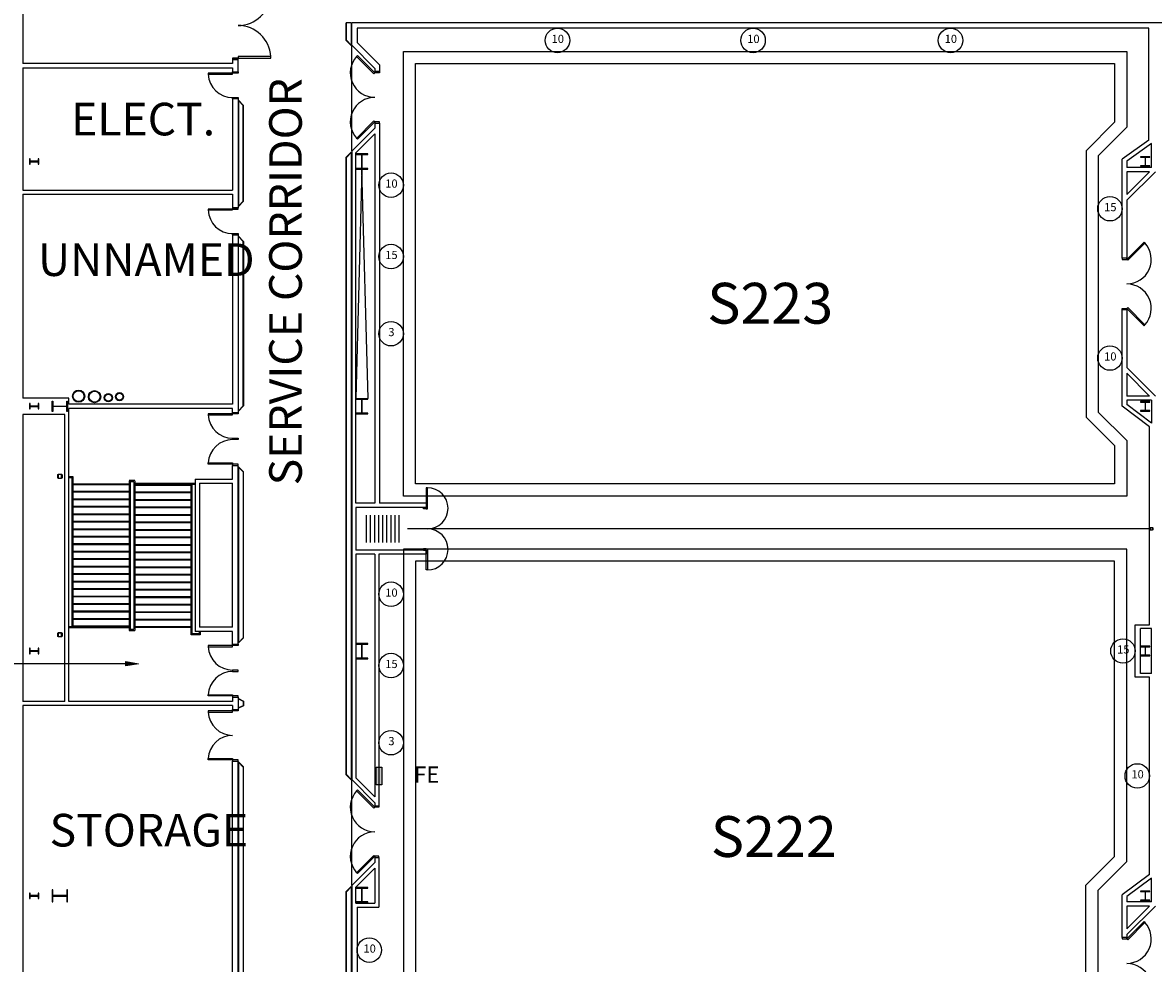
# Model space of a CAD drawing. Units: feet. Extents: x -1818 to 6090, y 241 to 4575.
# Drawn here: x 3254 to 3393, y 1392 to 1508 of the extents above; entities that cross this region are included whole.
import ezdxf

# ---------------------------------------------------------------- set-up
doc = ezdxf.new("R2010")
doc.units = ezdxf.units.FT
doc.header["$LTSCALE"] = 40
doc.header["$MEASUREMENT"] = 0
for name, color, linetype, lineweight in [('ANGLES', 7, 'Continuous', 25), ('BATHROOM', 7, 'Continuous', 25), ('Column_Steel', 7, 'Continuous', 25), ('DOORS', 7, 'Continuous', 25), ('FIRE_PROTECTION', 7, 'Continuous', 25), ('K-BRACING', 7, 'Continuous', 25), ('RAILING', 7, 'Continuous', 25), ('SOFFIT', 7, 'Continuous', 25), ('STAIRS', 7, 'Continuous', 25), ('TEXT', 7, 'Continuous', 25), ('Text_Utilities', 7, 'Continuous', 25), ('Walls', 7, 'Continuous', 25), ('WALLS-FOLDING', 7, 'Continuous', 25)]:
    doc.layers.add(name, color=color, linetype=linetype, lineweight=lineweight)
doc.styles.add('Arial', font='Arial.ttf')

msp = doc.modelspace()

# ---------------------------------------------------------------- hatches: boundary and pattern name
at = {"layer": 'FIRE_PROTECTION', "linetype": 'Continuous', "lineweight": 0}
msp.add_hatch(color=7, dxfattribs=at).paths.add_polyline_path([(3297.47, 1416.29), (3298.17, 1416.29), (3298.17, 1414.12), (3297.47, 1414.12), (3297.47, 1416.29)])
at = {"layer": 'TEXT', "linetype": 'Continuous', "lineweight": 0}
msp.add_hatch(color=7, dxfattribs=at).paths.add_polyline_path([(3266.8, 1429.22), (3268.36, 1428.96), (3266.8, 1428.7)])

# ---------------------------------------------------------------- linework, layer by layer
at = {"layer": 'ANGLES'}
msp.add_line((3294.44, 1507.51), (3293.82, 1507.51), dxfattribs=at)
at = {"layer": 'ANGLES', "flags": 128}
for points in [[(3294.44, 1507.51), (3294.44, 1504.74), (3293.82, 1505.36), (3293.82, 1507.51)], [(3294.44, 1504.77), (3293.84, 1505.37), (3293.84, 1507.51)], [(3280.61, 1485.04), (3281.21, 1485.65), (3281.21, 1497.38), (3280.61, 1497.98)], [(3294.44, 1414.77), (3293.84, 1415.37), (3293.84, 1491.02), (3294.44, 1491.63)], [(3280.61, 1459.96), (3281.21, 1460.56), (3281.21, 1480.71), (3280.61, 1481.32)], [(3280.61, 1453.07), (3281.21, 1452.46), (3281.21, 1432.15), (3280.61, 1431.54)], [(3280.61, 1424.66), (3281.21, 1424.38), (3281.21, 1423.82), (3280.61, 1423.54)], [(3280.61, 1416.9), (3281.21, 1416.3), (3281.21, 1354.73), (3280.61, 1354.12)], [(3294.44, 1369.4), (3293.84, 1370), (3293.84, 1401.02), (3294.44, 1401.63)]]:
    msp.add_lwpolyline(points, dxfattribs=at)
for points in [[(3280.61, 1498.01), (3280.61, 1485.01), (3281.23, 1485.64), (3281.23, 1497.39)], [(3294.44, 1491.65), (3294.44, 1414.74), (3293.82, 1415.36), (3293.82, 1491.03)], [(3281.23, 1480.72), (3281.23, 1460.55), (3280.61, 1459.93), (3280.61, 1481.35)], [(3281.23, 1432.14), (3281.23, 1452.47), (3280.61, 1453.1), (3280.61, 1431.51)], [(3280.61, 1423.51), (3280.61, 1424.68), (3281.23, 1424.39), (3281.23, 1423.81)], [(3281.23, 1354.72), (3281.23, 1416.31), (3280.61, 1416.93), (3280.61, 1354.09)], [(3294.44, 1401.65), (3294.44, 1369.37), (3293.82, 1370), (3293.82, 1401.03)]]:
    msp.add_lwpolyline(points, close=True, dxfattribs=at)
at = {"layer": 'BATHROOM'}
for centre, radius in [((3261.03, 1461.75), 0.75), ((3261.03, 1461.75), 0.667), ((3262.98, 1461.69), 0.75), ((3262.98, 1461.69), 0.667), ((3264.66, 1461.56), 0.5), ((3264.66, 1461.56), 0.417), ((3266.04, 1461.69), 0.5), ((3266.04, 1461.69), 0.417)]:
    msp.add_circle(centre, radius, dxfattribs=at)
at = {"layer": 'Column_Steel', "flags": 128}
for points in [[(3296.48, 1491.37), (3296.48, 1491.45), (3294.99, 1491.45), (3294.99, 1491.37), (3295.71, 1491.37), (3295.71, 1489.66), (3294.99, 1489.66), (3294.99, 1489.57), (3296.48, 1489.57), (3296.48, 1489.66), (3295.77, 1489.66), (3295.77, 1491.37)], [(3392.32, 1491.03), (3392.32, 1491.1), (3391.15, 1491.1), (3391.15, 1491.03), (3391.72, 1491.03), (3391.72, 1489.99), (3391.15, 1489.99), (3391.15, 1489.93), (3392.32, 1489.93), (3392.32, 1489.99), (3391.76, 1489.99), (3391.76, 1491.03)], [(3255.08, 1490.85), (3255, 1490.85), (3255, 1490.18), (3255.08, 1490.18), (3255.08, 1490.48), (3256.06, 1490.48), (3256.06, 1490.18), (3256.14, 1490.18), (3256.14, 1490.85), (3256.06, 1490.85), (3256.06, 1490.54), (3255.08, 1490.54)], [(3255.08, 1460.85), (3255, 1460.85), (3255, 1460.18), (3255.08, 1460.18), (3255.08, 1460.48), (3256.06, 1460.48), (3256.06, 1460.18), (3256.14, 1460.18), (3256.14, 1460.85), (3256.06, 1460.85), (3256.06, 1460.54), (3255.08, 1460.54)], [(3257.88, 1459.89), (3257.8, 1459.89), (3257.8, 1461.14), (3257.88, 1461.14), (3257.88, 1460.54), (3259.59, 1460.54), (3259.59, 1461.14), (3259.67, 1461.14), (3259.67, 1459.89), (3259.59, 1459.89), (3259.59, 1460.48), (3257.88, 1460.48)], [(3296.48, 1461.37), (3296.48, 1461.45), (3294.99, 1461.45), (3294.99, 1461.37), (3295.71, 1461.37), (3295.71, 1459.66), (3294.99, 1459.66), (3294.99, 1459.57), (3296.48, 1459.57), (3296.48, 1459.66), (3295.77, 1459.66), (3295.77, 1461.37)], [(3392.32, 1461.03), (3392.32, 1461.1), (3391.15, 1461.1), (3391.15, 1461.03), (3391.72, 1461.03), (3391.72, 1459.99), (3391.15, 1459.99), (3391.15, 1459.93), (3392.32, 1459.93), (3392.32, 1459.99), (3391.76, 1459.99), (3391.76, 1461.03)], [(3255.08, 1430.85), (3255, 1430.85), (3255, 1430.18), (3255.08, 1430.18), (3255.08, 1430.48), (3256.06, 1430.48), (3256.06, 1430.18), (3256.14, 1430.18), (3256.14, 1430.85), (3256.06, 1430.85), (3256.06, 1430.54), (3255.08, 1430.54)], [(3296.48, 1431.37), (3296.48, 1431.45), (3294.99, 1431.45), (3294.99, 1431.37), (3295.71, 1431.37), (3295.71, 1429.66), (3294.99, 1429.66), (3294.99, 1429.57), (3296.48, 1429.57), (3296.48, 1429.66), (3295.77, 1429.66), (3295.77, 1431.37)], [(3392.32, 1431.03), (3392.32, 1431.1), (3391.15, 1431.1), (3391.15, 1431.03), (3391.72, 1431.03), (3391.72, 1429.99), (3391.15, 1429.99), (3391.15, 1429.93), (3392.32, 1429.93), (3392.32, 1429.99), (3391.76, 1429.99), (3391.76, 1431.03)], [(3257.88, 1401.26), (3257.8, 1401.26), (3257.8, 1399.77), (3257.88, 1399.77), (3257.88, 1400.48), (3259.59, 1400.48), (3259.59, 1399.77), (3259.67, 1399.77), (3259.67, 1401.26), (3259.59, 1401.26), (3259.59, 1400.54), (3257.88, 1400.54)], [(3296.48, 1401.47), (3296.48, 1401.55), (3294.99, 1401.55), (3294.99, 1401.47), (3295.71, 1401.47), (3295.71, 1399.76), (3294.99, 1399.76), (3294.99, 1399.68), (3296.48, 1399.68), (3296.48, 1399.76), (3295.77, 1399.76), (3295.77, 1401.47)], [(3392.32, 1401.03), (3392.32, 1401.1), (3391.15, 1401.1), (3391.15, 1401.03), (3391.72, 1401.03), (3391.72, 1399.99), (3391.15, 1399.99), (3391.15, 1399.93), (3392.32, 1399.93), (3392.32, 1399.99), (3391.76, 1399.99), (3391.76, 1401.03)], [(3255.08, 1400.85), (3255, 1400.85), (3255, 1400.18), (3255.08, 1400.18), (3255.08, 1400.48), (3256.06, 1400.48), (3256.06, 1400.18), (3256.14, 1400.18), (3256.14, 1400.85), (3256.06, 1400.85), (3256.06, 1400.54), (3255.08, 1400.54)]]:
    msp.add_lwpolyline(points, close=True, dxfattribs=at)
for points in [[(3258.49, 1451.74), (3258.49, 1452.12, -0.414214), (3258.55, 1452.18), (3258.92, 1452.18, -0.414214), (3258.99, 1452.12), (3258.99, 1451.74, -0.414214), (3258.92, 1451.68), (3258.55, 1451.68, -0.414214)], [(3258.92, 1451.72, 0.414214), (3258.94, 1451.74), (3258.94, 1452.12, 0.414214), (3258.92, 1452.14), (3258.55, 1452.14, 0.414214), (3258.53, 1452.12), (3258.53, 1451.74, 0.414214), (3258.55, 1451.72)], [(3392.65, 1445.62), (3392.65, 1445.37, -0.414214), (3392.61, 1445.33), (3392.36, 1445.33, -0.414214), (3392.32, 1445.37), (3392.32, 1445.62, -0.414214), (3392.36, 1445.66), (3392.61, 1445.66, -0.414214)], [(3392.36, 1445.63, 0.414214), (3392.35, 1445.62), (3392.35, 1445.37, 0.414214), (3392.36, 1445.35), (3392.61, 1445.35, 0.414214), (3392.63, 1445.37), (3392.63, 1445.62, 0.414214), (3392.61, 1445.63)], [(3258.49, 1432.33), (3258.49, 1432.7, -0.414214), (3258.55, 1432.77), (3258.92, 1432.77, -0.414214), (3258.99, 1432.7), (3258.99, 1432.33, -0.414214), (3258.92, 1432.27), (3258.55, 1432.27, -0.414214)], [(3258.92, 1432.31, 0.414214), (3258.94, 1432.33), (3258.94, 1432.7, 0.414214), (3258.92, 1432.72), (3258.55, 1432.72, 0.414214), (3258.53, 1432.7), (3258.53, 1432.33, 0.414214), (3258.55, 1432.31)]]:
    msp.add_lwpolyline(points, format="xyb", close=True, dxfattribs=at)
at = {"layer": 'DOORS'}
for p, q in [((3280.57, 1503.18), (3279.9, 1503.18)), ((3279.9, 1503.18), (3279.9, 1503.01)), ((3279.9, 1503.01), (3280.57, 1503.01)), ((3284.57, 1503.37), (3280.57, 1503.37)), ((3280.57, 1503.37), (3280.57, 1503.18)), ((3280.57, 1503.01), (3280.57, 1503.18)), ((3280.57, 1503.18), (3284.57, 1503.18)), ((3284.57, 1503.18), (3284.57, 1503.37)), ((3295.2, 1503.49), (3295.1, 1503.39)), ((3295.1, 1503.39), (3297.22, 1501.27)), ((3297.32, 1501.37), (3295.2, 1503.49)), ((3279.9, 1501.35), (3276.9, 1501.35)), ((3276.9, 1501.35), (3276.9, 1501.2)), ((3276.9, 1501.2), (3279.9, 1501.2)), ((3279.9, 1501.51), (3280.57, 1501.51)), ((3279.9, 1501.35), (3279.9, 1501.51)), ((3280.57, 1501.35), (3279.9, 1501.35)), ((3279.9, 1501.2), (3279.9, 1501.35)), ((3280.57, 1501.51), (3280.57, 1501.35)), ((3297.22, 1501.27), (3297.32, 1501.37)), ((3297.32, 1501.54), (3297.88, 1501.54)), ((3297.32, 1501.37), (3297.32, 1501.54)), ((3297.88, 1501.37), (3297.32, 1501.37)), ((3297.88, 1501.54), (3297.88, 1501.37)), ((3279.9, 1498.35), (3280.57, 1498.35)), ((3279.9, 1498.18), (3279.9, 1498.35)), ((3280.57, 1498.18), (3279.9, 1498.18)), ((3280.57, 1498.35), (3280.57, 1498.18)), ((3295.1, 1493.35), (3297.22, 1495.48)), ((3297.32, 1495.37), (3295.2, 1493.25)), ((3297.22, 1495.48), (3297.32, 1495.37)), ((3297.88, 1495.37), (3297.32, 1495.37)), ((3297.32, 1495.37), (3297.32, 1495.21)), ((3297.88, 1495.21), (3297.88, 1495.37)), ((3297.32, 1495.21), (3297.88, 1495.21)), ((3295.2, 1493.25), (3295.1, 1493.35)), ((3279.9, 1484.68), (3276.9, 1484.68)), ((3276.9, 1484.68), (3276.9, 1484.57)), ((3276.9, 1484.57), (3279.9, 1484.57)), ((3280.57, 1484.85), (3279.9, 1484.85)), ((3279.9, 1484.85), (3279.9, 1484.68)), ((3279.9, 1484.68), (3280.57, 1484.68)), ((3279.9, 1484.57), (3279.9, 1484.68)), ((3280.57, 1484.68), (3280.57, 1484.85)), ((3279.9, 1481.51), (3279.9, 1481.68)), ((3279.9, 1481.68), (3280.57, 1481.68)), ((3280.57, 1481.51), (3279.9, 1481.51)), ((3280.57, 1481.68), (3280.57, 1481.51)), ((3389.49, 1478.51), (3391.61, 1480.63)), ((3391.71, 1480.52), (3389.59, 1478.4)), ((3391.61, 1480.63), (3391.71, 1480.52)), ((3389.49, 1478.67), (3388.92, 1478.67)), ((3388.92, 1478.67), (3388.92, 1478.51)), ((3389.49, 1478.51), (3389.49, 1478.67)), ((3388.92, 1478.51), (3389.49, 1478.51)), ((3389.59, 1478.4), (3389.49, 1478.51)), ((3388.92, 1472.34), (3388.92, 1472.51)), ((3388.92, 1472.51), (3389.49, 1472.51)), ((3389.49, 1472.34), (3388.92, 1472.34)), ((3389.59, 1472.61), (3389.49, 1472.51)), ((3389.49, 1472.51), (3389.49, 1472.34)), ((3389.49, 1472.51), (3391.61, 1470.38)), ((3391.71, 1470.49), (3389.59, 1472.61)), ((3391.61, 1470.38), (3391.71, 1470.49)), ((3279.9, 1459.6), (3276.9, 1459.6)), ((3276.9, 1459.6), (3276.9, 1459.45)), ((3276.9, 1459.45), (3279.9, 1459.45)), ((3279.9, 1459.76), (3280.57, 1459.76)), ((3279.9, 1459.6), (3279.9, 1459.76)), ((3280.57, 1459.6), (3279.9, 1459.6)), ((3279.9, 1459.45), (3279.9, 1459.6)), ((3280.57, 1459.76), (3280.57, 1459.6)), ((3279.9, 1456.6), (3280.57, 1456.6)), ((3279.9, 1456.43), (3279.9, 1456.6)), ((3280.57, 1456.43), (3279.9, 1456.43)), ((3280.57, 1456.6), (3280.57, 1456.43)), ((3276.9, 1453.43), (3276.9, 1453.57)), ((3276.9, 1453.57), (3279.9, 1453.57)), ((3279.9, 1453.43), (3276.9, 1453.43)), ((3279.9, 1453.57), (3279.9, 1453.43)), ((3280.57, 1453.43), (3279.9, 1453.43)), ((3279.9, 1453.43), (3279.9, 1453.26)), ((3279.9, 1453.26), (3280.57, 1453.26)), ((3280.57, 1453.26), (3280.57, 1453.43)), ((3303.63, 1450.53), (3303.63, 1447.95)), ((3303.78, 1450.53), (3303.63, 1450.53)), ((3303.78, 1447.95), (3303.78, 1450.53)), ((3303.29, 1447.95), (3303.29, 1448.12)), ((3303.29, 1448.12), (3303.63, 1448.12)), ((3303.63, 1448.12), (3303.63, 1447.95)), ((3303.63, 1447.95), (3303.29, 1447.95)), ((3303.63, 1447.95), (3303.78, 1447.95)), ((3303.63, 1443.03), (3303.29, 1443.03)), ((3303.29, 1443.03), (3303.29, 1442.87)), ((3303.29, 1442.87), (3303.63, 1442.87)), ((3303.63, 1442.87), (3303.63, 1443.03)), ((3303.63, 1440.45), (3303.63, 1443.03)), ((3303.63, 1443.03), (3303.78, 1443.03)), ((3303.78, 1443.03), (3303.78, 1440.45)), ((3303.78, 1440.45), (3303.63, 1440.45)), ((3279.9, 1431.18), (3276.9, 1431.18)), ((3276.9, 1431.18), (3276.9, 1431.03)), ((3276.9, 1431.03), (3279.9, 1431.03)), ((3279.9, 1431.35), (3280.57, 1431.35)), ((3279.9, 1431.18), (3279.9, 1431.35)), ((3280.57, 1431.18), (3279.9, 1431.18)), ((3279.9, 1431.03), (3279.9, 1431.18)), ((3280.57, 1431.35), (3280.57, 1431.18)), ((3280.57, 1428.18), (3279.9, 1428.18)), ((3279.9, 1428.18), (3279.9, 1428.01)), ((3279.9, 1428.01), (3280.57, 1428.01)), ((3280.57, 1428.01), (3280.57, 1428.18)), ((3276.9, 1425.01), (3276.9, 1425.16)), ((3276.9, 1425.16), (3279.9, 1425.16)), ((3279.9, 1425.01), (3276.9, 1425.01)), ((3279.9, 1425.16), (3279.9, 1425.01)), ((3280.57, 1425.01), (3279.9, 1425.01)), ((3279.9, 1425.01), (3279.9, 1424.85)), ((3279.9, 1424.85), (3280.57, 1424.85)), ((3280.57, 1424.85), (3280.57, 1425.01)), ((3279.9, 1423.18), (3276.9, 1423.18)), ((3276.9, 1423.18), (3276.9, 1423.03)), ((3279.9, 1423.35), (3280.57, 1423.35)), ((3279.9, 1423.18), (3279.9, 1423.35)), ((3280.57, 1423.18), (3279.9, 1423.18)), ((3279.9, 1423.03), (3279.9, 1423.18)), ((3280.57, 1423.35), (3280.57, 1423.18)), ((3276.9, 1423.03), (3279.9, 1423.03)), ((3276.9, 1417.18), (3276.9, 1417.33)), ((3276.9, 1417.33), (3279.9, 1417.33)), ((3279.9, 1417.18), (3276.9, 1417.18)), ((3279.9, 1417.33), (3279.9, 1417.18)), ((3280.57, 1417.18), (3279.9, 1417.18)), ((3279.9, 1417.18), (3279.9, 1417.01)), ((3279.9, 1417.01), (3280.57, 1417.01)), ((3280.57, 1417.01), (3280.57, 1417.18)), ((3295.2, 1413.49), (3295.1, 1413.38)), ((3297.32, 1411.37), (3295.2, 1413.49)), ((3295.1, 1413.38), (3297.22, 1411.26)), ((3297.22, 1411.26), (3297.32, 1411.37)), ((3297.32, 1411.53), (3297.82, 1411.53)), ((3297.32, 1411.37), (3297.32, 1411.53)), ((3297.82, 1411.37), (3297.32, 1411.37)), ((3297.82, 1411.53), (3297.82, 1411.37)), ((3295.1, 1403.35), (3297.22, 1405.47)), ((3297.32, 1405.37), (3295.2, 1403.25)), ((3297.22, 1405.47), (3297.32, 1405.37)), ((3297.82, 1405.37), (3297.32, 1405.37)), ((3297.32, 1405.37), (3297.32, 1405.2)), ((3297.32, 1405.2), (3297.82, 1405.2)), ((3297.82, 1405.2), (3297.82, 1405.37)), ((3295.2, 1403.25), (3295.1, 1403.35)), ((3389.49, 1395.23), (3391.61, 1397.36)), ((3391.71, 1397.25), (3389.59, 1395.13)), ((3391.61, 1397.36), (3391.71, 1397.25)), ((3389.49, 1395.4), (3388.92, 1395.4)), ((3388.92, 1395.4), (3388.92, 1395.23)), ((3388.92, 1395.23), (3389.49, 1395.23)), ((3389.49, 1395.23), (3389.49, 1395.4)), ((3389.59, 1395.13), (3389.49, 1395.23))]:
    msp.add_line(p, q, dxfattribs=at)
for centre, radius, start, end in [((3280.57, 1511.18), 4, 270, 357.2137), ((3280.57, 1503.18), 4, 2.7863, 90), ((3297.32, 1501.38), 3, 137.8326, 269.9803), ((3279.9, 1501.35), 3, 182.7863, 270), ((3297.32, 1495.37), 3, 90.0197, 222.1674), ((3279.9, 1484.68), 3, 182.0894, 270), ((3389.48, 1478.51), 3, 270.0197, 42.1674), ((3389.48, 1472.5), 3, 317.8326, 89.9803), ((3279.9, 1459.6), 3, 182.7863, 270), ((3279.9, 1453.43), 3, 90, 177.2137), ((3303.78, 1448.01), 2.52, 270, 90), ((3303.78, 1442.97), 2.52, 270, 90), ((3279.9, 1431.18), 3, 182.7863, 270), ((3279.9, 1425.01), 3, 90, 177.2137), ((3279.9, 1423.18), 3, 182.7863, 270), ((3279.9, 1417.18), 3, 90, 177.2137), ((3297.32, 1411.37), 3, 137.8326, 269.9803), ((3297.32, 1405.36), 3, 90.0197, 222.1674), ((3389.48, 1395.24), 3, 270.0197, 42.1674), ((3389.48, 1389.23), 3, 317.8326, 89.9803)]:
    msp.add_arc(centre, radius, start, end, dxfattribs=at)
at = {"layer": 'FIRE_PROTECTION', "flags": 128}
msp.add_lwpolyline([(3297.47, 1416.29), (3298.17, 1416.29), (3298.17, 1414.12), (3297.47, 1414.12), (3297.47, 1416.29)], dxfattribs=at)
at = {"layer": 'RAILING'}
for p, q in [((3267.9, 1451.43), (3267.24, 1451.43)), ((3267.24, 1451.39), (3267.24, 1433.51)), ((3267.78, 1451.26), (3267.36, 1451.26)), ((3267.36, 1451.26), (3267.36, 1433.51)), ((3267.78, 1451.26), (3267.78, 1450.93)), ((3275.3, 1450.93), (3267.78, 1450.93)), ((3267.78, 1450.93), (3267.78, 1433.18)), ((3267.9, 1451.39), (3267.9, 1451.05)), ((3275.3, 1451.05), (3267.9, 1451.05)), ((3267.9, 1450.93), (3267.9, 1433.05))]:
    msp.add_line(p, q, dxfattribs=at)
at = {"layer": 'RAILING', "flags": 128}
for points in [[(3259.82, 1451.92), (3260.32, 1451.92), (3260.32, 1433.51)], [(3259.82, 1451.8), (3260.19, 1451.8), (3260.19, 1433.51)], [(3275.92, 1432.93), (3275.92, 1432.51), (3274.82, 1432.51), (3274.82, 1450.93)], [(3275.8, 1432.93), (3275.8, 1432.63), (3274.94, 1432.63), (3274.94, 1450.93)], [(3259.82, 1433.51), (3267.36, 1433.51), (3267.36, 1433.18), (3267.78, 1433.18)], [(3259.82, 1433.39), (3267.24, 1433.39), (3267.24, 1433.05), (3267.9, 1433.05)]]:
    msp.add_lwpolyline(points, dxfattribs=at)
at = {"layer": 'SOFFIT'}
for p, q in [((3294.49, 1491.76), (3294.49, 1504.76)), ((3294.49, 1401.76), (3294.49, 1414.76))]:
    msp.add_line(p, q, dxfattribs=at)
at = {"layer": 'SOFFIT', "flags": 128}
for points in [[(3300.82, 1504.01), (3389.49, 1504.01), (3389.49, 1494.71), (3385.99, 1491.21), (3385.99, 1459.81), (3389.49, 1456.31), (3389.49, 1449.51), (3300.82, 1449.51)], [(3302.32, 1502.51), (3387.99, 1502.51), (3387.99, 1495.33), (3384.49, 1491.83), (3384.49, 1459.19), (3387.99, 1455.69), (3387.99, 1451.01), (3302.32, 1451.01)], [(3300.82, 1388.76), (3385.98, 1388.76), (3385.98, 1401.21), (3389.49, 1404.71), (3389.49, 1443.01), (3300.82, 1443.01)], [(3302.32, 1390.26), (3384.48, 1390.26), (3384.48, 1401.83), (3387.99, 1405.33), (3387.99, 1441.51), (3302.32, 1441.51)]]:
    msp.add_lwpolyline(points, close=True, dxfattribs=at)
at = {"layer": 'STAIRS', "linetype": 'Continuous'}
for p, q in [((3260.32, 1451.01), (3267.24, 1451.01)), ((3260.32, 1450.09), (3267.24, 1450.09)), ((3267.9, 1450.84), (3274.82, 1450.84)), ((3267.9, 1449.93), (3274.82, 1449.93)), ((3260.32, 1449.18), (3267.24, 1449.18)), ((3260.32, 1448.26), (3267.24, 1448.26)), ((3267.9, 1449.01), (3274.82, 1449.01)), ((3260.32, 1447.34), (3267.24, 1447.34)), ((3267.9, 1448.09), (3274.82, 1448.09)), ((3267.9, 1447.18), (3274.82, 1447.18)), ((3260.32, 1446.43), (3267.24, 1446.43)), ((3260.32, 1445.51), (3267.24, 1445.51)), ((3267.9, 1446.26), (3274.82, 1446.26)), ((3267.9, 1445.34), (3274.82, 1445.34)), ((3260.32, 1444.59), (3267.24, 1444.59)), ((3267.9, 1444.43), (3274.82, 1444.43)), ((3260.32, 1443.68), (3267.24, 1443.68)), ((3260.32, 1442.76), (3267.24, 1442.76)), ((3267.9, 1443.51), (3274.82, 1443.51)), ((3267.9, 1442.59), (3274.82, 1442.59)), ((3260.32, 1441.84), (3267.24, 1441.84)), ((3267.9, 1441.68), (3274.82, 1441.68)), ((3260.32, 1440.93), (3267.24, 1440.93)), ((3260.32, 1440.01), (3267.24, 1440.01)), ((3267.9, 1440.76), (3274.82, 1440.76)), ((3267.9, 1439.84), (3274.82, 1439.84)), ((3260.32, 1439.09), (3267.24, 1439.09)), ((3267.9, 1438.93), (3274.82, 1438.93)), ((3260.32, 1438.18), (3267.24, 1438.18)), ((3260.32, 1437.26), (3267.24, 1437.26)), ((3267.9, 1438.01), (3274.82, 1438.01)), ((3267.9, 1437.09), (3274.82, 1437.09)), ((3260.32, 1436.34), (3267.24, 1436.34)), ((3267.9, 1436.18), (3274.82, 1436.18)), ((3260.32, 1435.43), (3267.24, 1435.43)), ((3260.32, 1434.51), (3267.24, 1434.51)), ((3267.9, 1435.26), (3274.82, 1435.26)), ((3267.9, 1434.34), (3274.82, 1434.34)), ((3260.32, 1433.59), (3267.24, 1433.59)), ((3267.9, 1433.43), (3274.82, 1433.43))]:
    msp.add_line(p, q, dxfattribs=at)
at = {"layer": 'STAIRS'}
for p, q in [((3260.32, 1450.93), (3267.24, 1450.93)), ((3260.32, 1450.01), (3267.24, 1450.01)), ((3267.9, 1450.01), (3274.82, 1450.01)), ((3260.32, 1449.09), (3267.24, 1449.09)), ((3260.32, 1448.18), (3267.24, 1448.18)), ((3267.9, 1449.09), (3274.82, 1449.09)), ((3267.9, 1448.18), (3274.82, 1448.18)), ((3260.32, 1447.26), (3267.24, 1447.26)), ((3267.9, 1447.26), (3274.82, 1447.26)), ((3260.32, 1446.34), (3267.24, 1446.34)), ((3260.32, 1445.43), (3267.24, 1445.43)), ((3267.9, 1446.34), (3274.82, 1446.34)), ((3267.9, 1445.43), (3274.82, 1445.43)), ((3260.32, 1444.51), (3267.24, 1444.51)), ((3267.9, 1444.51), (3274.82, 1444.51)), ((3260.32, 1443.59), (3267.24, 1443.59)), ((3260.32, 1442.68), (3267.24, 1442.68)), ((3267.9, 1443.59), (3274.82, 1443.59)), ((3267.9, 1442.68), (3274.82, 1442.68)), ((3260.32, 1441.76), (3267.24, 1441.76)), ((3267.9, 1441.76), (3274.82, 1441.76)), ((3260.32, 1440.84), (3267.24, 1440.84)), ((3260.32, 1439.93), (3267.24, 1439.93)), ((3267.9, 1440.84), (3274.82, 1440.84)), ((3267.9, 1439.93), (3274.82, 1439.93)), ((3260.32, 1439.01), (3267.24, 1439.01)), ((3267.9, 1439.01), (3274.82, 1439.01)), ((3260.32, 1438.09), (3267.24, 1438.09)), ((3260.32, 1437.18), (3267.24, 1437.18)), ((3267.9, 1438.09), (3274.82, 1438.09)), ((3267.9, 1437.18), (3274.82, 1437.18)), ((3260.32, 1436.26), (3267.24, 1436.26)), ((3267.9, 1436.26), (3274.82, 1436.26)), ((3260.32, 1435.34), (3267.24, 1435.34)), ((3260.32, 1434.43), (3267.24, 1434.43)), ((3267.9, 1435.34), (3274.82, 1435.34)), ((3267.9, 1434.43), (3274.82, 1434.43)), ((3267.9, 1433.51), (3274.82, 1433.51))]:
    msp.add_line(p, q, dxfattribs=at)
at = {"layer": 'TEXT'}
msp.add_line((3266.8, 1428.96), (3222.68, 1428.96), dxfattribs=at)
at = {"layer": 'TEXT', "flags": 128}
msp.add_lwpolyline([(3266.8, 1429.22), (3268.36, 1428.96), (3266.8, 1428.7), (3266.8, 1428.7)], close=True, dxfattribs=at)
at = {"layer": 'Text_Utilities'}
for centre in [(3319.71, 1505.35), (3343.68, 1505.35), (3367.88, 1505.35), (3299.32, 1487.61), (3387.42, 1484.72), (3299.32, 1478.86), (3299.32, 1469.41), (3387.42, 1466.42), (3299.32, 1437.48), (3389.01, 1430.52), (3299.32, 1428.74), (3299.32, 1419.28), (3390.76, 1415.21), (3296.65, 1393.86)]:
    msp.add_circle(centre, 1.5, dxfattribs=at)
at = {"layer": 'Walls'}
for p, q in [((3254.17, 1523.18), (3254.17, 1502.51)), ((3394.99, 1507.51), (3294.49, 1507.51)), ((3294.49, 1504.76), (3294.49, 1507.51)), ((3295.18, 1506.85), (3295.18, 1505.1)), ((3392.18, 1506.85), (3295.18, 1506.85)), ((3392.18, 1493.13), (3392.18, 1506.85)), ((3297.88, 1502.37), (3295.18, 1505.1)), ((3294.49, 1504.76), (3297.32, 1501.93)), ((3279.9, 1502.51), (3254.17, 1502.51)), ((3280.57, 1503.01), (3279.9, 1503.01)), ((3279.9, 1503.01), (3279.9, 1502.51)), ((3280.57, 1501.51), (3280.57, 1503.01)), ((3297.88, 1502.37), (3297.88, 1501.54)), ((3254.17, 1502.01), (3279.9, 1502.01)), ((3254.17, 1502.01), (3254.17, 1487.01)), ((3279.9, 1502.01), (3279.9, 1501.51)), ((3279.9, 1501.51), (3280.57, 1501.51)), ((3297.32, 1501.93), (3297.32, 1501.54)), ((3297.88, 1501.54), (3297.32, 1501.54)), ((3279.9, 1498.18), (3279.9, 1487.01)), ((3280.57, 1498.18), (3280.57, 1484.85)), ((3294.49, 1491.76), (3297.32, 1494.6)), ((3294.99, 1491.56), (3297.32, 1493.89)), ((3297.32, 1495.21), (3297.88, 1495.21)), ((3297.32, 1495.21), (3297.32, 1494.6)), ((3297.32, 1493.89), (3297.32, 1448.62)), ((3297.88, 1495.21), (3297.88, 1448.62)), ((3392.18, 1493.13), (3388.92, 1490.78)), ((3392.49, 1492.73), (3389.49, 1490.56)), ((3392.49, 1489.76), (3392.49, 1492.73)), ((3294.49, 1491.76), (3294.49, 1414.76)), ((3294.99, 1448.62), (3294.99, 1491.56)), ((3388.92, 1478.67), (3388.92, 1490.78)), ((3389.49, 1490.56), (3389.49, 1489.76)), ((3392.49, 1489.76), (3389.49, 1489.76)), ((3389.49, 1489.26), (3389.49, 1486.47)), ((3392.99, 1489.26), (3389.49, 1485.76)), ((3392.28, 1489.26), (3389.49, 1486.47)), ((3392.28, 1489.26), (3389.49, 1489.26)), ((3254.17, 1487.01), (3279.9, 1487.01)), ((3254.17, 1486.51), (3279.9, 1486.51)), ((3254.17, 1486.51), (3254.17, 1461.51)), ((3279.9, 1486.51), (3279.9, 1484.85)), ((3389.49, 1485.76), (3389.49, 1478.67)), ((3279.9, 1484.85), (3280.57, 1484.85)), ((3279.9, 1481.51), (3279.9, 1460.76)), ((3279.9, 1481.51), (3280.57, 1481.51)), ((3280.57, 1481.51), (3280.57, 1459.76)), ((3389.49, 1478.67), (3388.92, 1478.67)), ((3389.49, 1472.34), (3388.92, 1472.34)), ((3388.92, 1460.51), (3388.92, 1472.34)), ((3389.49, 1472.34), (3389.49, 1465.26)), ((3392.99, 1461.76), (3389.49, 1465.26)), ((3389.49, 1464.56), (3389.49, 1461.76)), ((3392.28, 1461.76), (3389.49, 1464.56)), ((3259.82, 1461.51), (3254.17, 1461.51)), ((3259.82, 1460.76), (3259.82, 1461.51)), ((3279.9, 1460.76), (3259.82, 1460.76)), ((3392.28, 1461.76), (3389.49, 1461.76)), ((3392.49, 1461.26), (3389.49, 1461.26)), ((3389.49, 1461.26), (3389.49, 1460.71)), ((3392.49, 1458.46), (3389.49, 1460.71)), ((3392.49, 1461.26), (3392.49, 1458.46)), ((3259.32, 1459.51), (3254.17, 1459.51)), ((3254.17, 1459.51), (3254.17, 1424.35)), ((3259.32, 1424.35), (3259.32, 1459.51)), ((3259.82, 1424.35), (3259.82, 1460.26)), ((3279.9, 1460.26), (3259.82, 1460.26)), ((3279.9, 1459.76), (3279.9, 1460.26)), ((3279.9, 1459.76), (3280.57, 1459.76)), ((3392.26, 1458.01), (3388.92, 1460.51)), ((3392.26, 1433.73), (3392.26, 1458.01)), ((3279.9, 1451.59), (3279.9, 1453.26)), ((3279.9, 1453.26), (3280.57, 1453.26)), ((3280.57, 1431.35), (3280.57, 1453.26)), ((3275.32, 1451.59), (3279.9, 1451.59)), ((3275.32, 1451.59), (3275.32, 1432.93)), ((3275.82, 1451.09), (3279.9, 1451.09)), ((3275.82, 1451.09), (3275.82, 1433.43)), ((3279.9, 1433.43), (3279.9, 1451.09)), ((3297.32, 1448.62), (3294.99, 1448.62)), ((3303.63, 1448.12), (3294.99, 1448.12)), ((3294.99, 1448.12), (3294.99, 1442.87)), ((3303.63, 1448.62), (3297.88, 1448.62)), ((3303.63, 1448.62), (3303.63, 1448.12)), ((3392.26, 1445.34), (3392.26, 1445.65)), ((3392.26, 1445.65), (3392.32, 1445.65)), ((3392.26, 1445.34), (3392.26, 1445.65)), ((3392.26, 1445.65), (3392.32, 1445.65)), ((3392.32, 1445.65), (3392.32, 1445.34)), ((3392.32, 1445.65), (3392.32, 1445.34)), ((3392.32, 1445.34), (3392.26, 1445.34)), ((3392.32, 1445.34), (3392.26, 1445.34)), ((3303.63, 1442.87), (3294.99, 1442.87)), ((3303.63, 1442.87), (3303.63, 1442.37)), ((3297.32, 1442.37), (3294.99, 1442.37)), ((3294.99, 1442.37), (3294.99, 1414.97)), ((3297.32, 1442.37), (3297.32, 1412.64)), ((3303.63, 1442.37), (3297.82, 1442.37)), ((3297.82, 1442.37), (3297.82, 1411.53)), ((3279.9, 1432.93), (3275.32, 1432.93)), ((3279.9, 1433.43), (3275.82, 1433.43)), ((3279.9, 1431.35), (3279.9, 1432.93)), ((3390.51, 1427.3), (3390.51, 1433.73)), ((3390.51, 1433.73), (3392.26, 1433.73)), ((3392.49, 1433.26), (3391.15, 1433.26)), ((3391.15, 1427.76), (3391.15, 1433.26)), ((3392.49, 1427.76), (3392.49, 1433.26)), ((3279.9, 1431.35), (3280.57, 1431.35)), ((3392.49, 1427.76), (3391.15, 1427.76)), ((3392.26, 1427.3), (3390.51, 1427.3)), ((3392.26, 1403.13), (3392.26, 1427.3)), ((3279.9, 1424.85), (3279.9, 1424.35)), ((3279.9, 1424.85), (3280.57, 1424.85)), ((3280.57, 1424.85), (3280.57, 1423.35)), ((3259.32, 1424.35), (3254.17, 1424.35)), ((3279.9, 1423.85), (3254.17, 1423.85)), ((3254.17, 1423.85), (3254.17, 1347.18)), ((3279.9, 1424.35), (3259.82, 1424.35)), ((3279.9, 1423.85), (3279.9, 1423.35)), ((3279.9, 1423.35), (3280.57, 1423.35)), ((3279.9, 1354.01), (3279.9, 1417.01)), ((3279.9, 1417.01), (3280.57, 1417.01)), ((3280.57, 1354.01), (3280.57, 1417.01)), ((3294.99, 1414.97), (3297.32, 1412.64)), ((3294.49, 1414.76), (3297.32, 1411.93)), ((3297.32, 1411.93), (3297.32, 1411.53)), ((3297.32, 1411.53), (3297.82, 1411.53)), ((3297.32, 1405.2), (3297.82, 1405.2)), ((3297.32, 1405.2), (3297.32, 1404.6)), ((3297.82, 1405.2), (3297.82, 1399.12)), ((3294.49, 1401.76), (3297.32, 1404.6)), ((3294.99, 1401.56), (3297.32, 1403.89)), ((3297.32, 1403.89), (3297.32, 1399.62)), ((3392.26, 1403.13), (3388.92, 1400.63)), ((3392.49, 1402.68), (3389.49, 1400.43)), ((3392.49, 1399.76), (3392.49, 1402.68)), ((3294.49, 1401.76), (3294.49, 1369.26)), ((3294.99, 1399.62), (3294.99, 1401.56)), ((3294.99, 1399.62), (3297.32, 1399.62)), ((3388.92, 1395.4), (3388.92, 1400.63)), ((3389.49, 1400.43), (3389.49, 1399.76)), ((3392.49, 1399.76), (3389.49, 1399.76)), ((3295.15, 1399.12), (3297.82, 1399.12)), ((3295.15, 1399.12), (3295.15, 1388.6)), ((3392.99, 1399.26), (3389.49, 1395.76)), ((3389.49, 1399.26), (3389.49, 1396.47)), ((3392.28, 1399.26), (3389.49, 1396.47)), ((3392.28, 1399.26), (3389.49, 1399.26)), ((3389.49, 1395.76), (3389.49, 1395.4)), ((3389.49, 1395.4), (3388.92, 1395.4))]:
    msp.add_line(p, q, dxfattribs=at)
at = {"layer": 'WALLS-FOLDING', "linetype": 'Continuous'}
for p, q in [((3296.27, 1447.16), (3296.27, 1443.83)), ((3296.77, 1447.16), (3296.77, 1443.83)), ((3297.27, 1447.16), (3297.27, 1443.83)), ((3297.77, 1447.16), (3297.77, 1443.83)), ((3298.27, 1447.16), (3298.27, 1443.83)), ((3298.77, 1447.16), (3298.77, 1443.83)), ((3299.27, 1447.16), (3299.27, 1443.83)), ((3299.77, 1447.16), (3299.77, 1443.83)), ((3300.27, 1447.16), (3300.27, 1443.83)), ((3392.26, 1445.49), (3301.32, 1445.49))]:
    msp.add_line(p, q, dxfattribs=at)

# ---------------------------------------------------------------- texts
at = {"layer": 'FIRE_PROTECTION', "insert": (3303.68, 1415.11), "char_height": 2, "attachment_point": 5, "line_spacing_factor": 0.25, "style": 'Arial'}
msp.add_mtext('FE', dxfattribs=at)
at = {"layer": 'TEXT', "insert": (3284.38, 1450.82), "char_height": 4, "attachment_point": 1, "rotation": 90, "line_spacing_factor": 0.25, "style": 'Arial'}
msp.add_mtext('SERVICE CORRIDOR', dxfattribs=at)
at = {"layer": 'TEXT', "attachment_point": 1, "line_spacing_factor": 0.25, "style": 'Arial'}
for s, insert, char_height in [('ELECT. ', (3260.1, 1497.71), 4), ('UNNAMED', (3256.05, 1480.48), 4), ('S223', (3338.07, 1475.64), 5), ('STORAGE', (3257.47, 1410.56), 4), ('S222', (3338.51, 1410.28), 5)]:
    msp.add_mtext(s, dxfattribs=dict(at, insert=insert, char_height=char_height))
at = {"layer": 'Text_Utilities', "char_height": 1, "attachment_point": 5, "rotation": 360, "line_spacing_factor": 0.25, "style": 'Arial'}
for s, insert in [('10', (3319.75, 1505.41)), ('10', (3343.72, 1505.41)), ('10', (3367.92, 1505.41)), ('10', (3299.36, 1487.68)), ('15', (3387.46, 1484.79)), ('15', (3299.36, 1478.93)), ('3', (3299.36, 1469.48)), ('10', (3387.46, 1466.49)), ('10', (3299.36, 1437.55)), ('15', (3389.05, 1430.58)), ('15', (3299.36, 1428.8)), ('3', (3299.36, 1419.35)), ('10', (3390.8, 1415.28)), ('10', (3296.69, 1393.92))]:
    msp.add_mtext(s, dxfattribs=dict(at, insert=insert))

# ---------------------------------------------------------------- next in the draw order: wipeouts: each hides what was drawn before it
at = {"color": 7}
msp.add_wipeout([(3295.74, 1489.57), (3294.99, 1461.45), (3296.49, 1461.45)], dxfattribs=at).dxf.layer = 'K-BRACING'

# ---------------------------------------------------------------- next in the draw order: linework, layer by layer
at = {"layer": 'K-BRACING', "flags": 128}
msp.add_lwpolyline([(3295.74, 1489.57), (3294.99, 1461.45), (3296.49, 1461.45), (3295.74, 1489.57)], close=True, dxfattribs=at)

doc.saveas('drawing.dxf')
